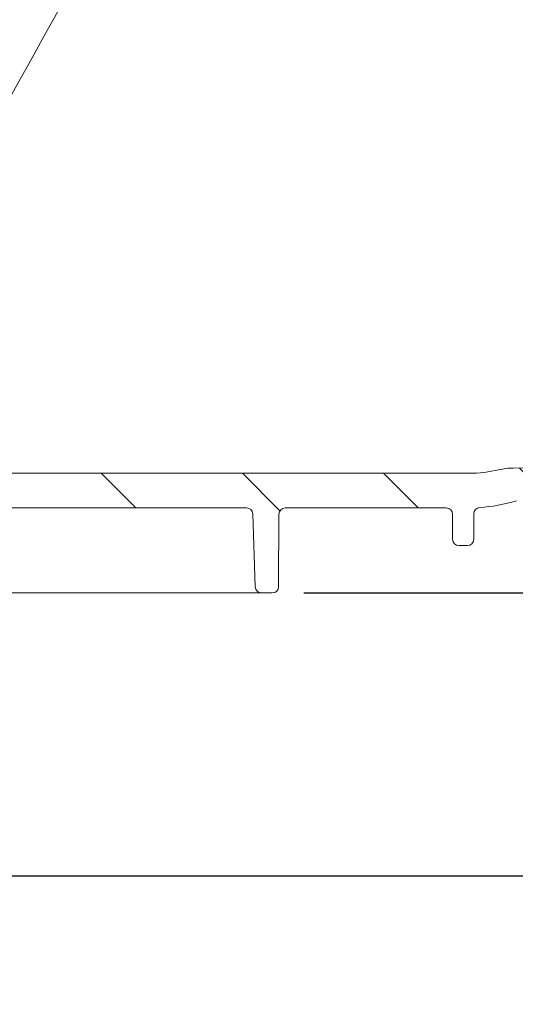
# Model space of a CAD drawing. Units: millimetres. Extents: x 57 to 269, y 28 to 179.
# Drawn here: x 173 to 189, y 28 to 59 of the extents above; entities that cross this region are included whole.
import ezdxf

# ---------------------------------------------------------------- set-up
doc = ezdxf.new("R2010")
doc.units = ezdxf.units.MM
doc.layers.add('MAßLINIE_MAßZEICHNUNGEN', color=7, linetype='Continuous')
doc.styles.add('SLDTEXTSTYLE0', font='TXT', dxfattribs={"width": 0.7})
doc.dimstyles.new('SLDDIMSTYLE0', dxfattribs={"dimtxt": 5.136637369791666, "dimasz": 3.5, "dimexe": 0, "dimexo": 0.0625, "dimgap": 1.284159342447917, "dimtad": 0, "dimdec": 0, "dimlfac": 5, "dimrnd": 1e-09, "dimzin": 12, "dimdsep": 46, "dimtxsty": 'SLDTEXTSTYLE0', "dimsah": 1, "dimcen": 0.09, "dimadec": 0, "dimazin": 3, "dimtfac": 1, "dimtdec": 0, "dimtofl": 0, "dimtmove": 0, "dimatfit": 3, "dimfxl": 0, "dimfrac": 2, "dimtolj": 1, "dimtzin": 12, "dimarcsym": 0})
doc.dimstyles.new('SLDDIMSTYLE1', dxfattribs={"dimtxt": 5.136637369791666, "dimasz": 3.5, "dimexe": 0, "dimexo": 0.0625, "dimgap": 1.284159342447917, "dimtad": 0, "dimdec": 0, "dimlfac": 5, "dimrnd": 1e-09, "dimzin": 12, "dimdsep": 46, "dimtxsty": 'SLDTEXTSTYLE0', "dimsah": 1, "dimcen": 0.09, "dimadec": 0, "dimazin": 3, "dimtfac": 1, "dimtdec": 0, "dimtmove": 0, "dimatfit": 0, "dimfxl": 0, "dimfrac": 2, "dimtolj": 1, "dimtzin": 12, "dimarcsym": 0})

# ---------------------------------------------------------------- blocks, each defined once
blk = doc.blocks.new('_D')
at = {"layer": 'MAßLINIE_MAßZEICHNUNGEN', "color": 7}
for p, q in [((190.5254529838445, 145.1648340748866), (253.054087904941, 145.1648340748866)), ((252.054087904941, 145.1648340748866), (252.054087904941, 111.8989476106186)), ((252.054087904941, 40.76483407488634), (252.054087904941, 84.85264713978962)), ((181.892169978731, 40.76483407488633), (253.054087904941, 40.76483407488634))]:
    blk.add_line(p, q, dxfattribs=at)
for points in [[(252.054087904941, 145.1648340748866), (250.554087904941, 141.6648340748866), (253.554087904941, 141.6648340748866)], [(252.054087904941, 40.76483407488634), (253.554087904941, 44.26483407488634), (250.554087904941, 44.26483407488634)]]:
    blk.add_solid(points, dxfattribs=at)
at = {"layer": 'MAßLINIE_MAßZEICHNUNGEN', "color": 7, "char_height": 5.291666666666666, "attachment_point": 1, "rotation": 90, "style": 'SLDTEXTSTYLE0'}
for s, insert in [('max 669', (253.1212741387376, 84.85264713978947)), ('min 516', (245.2327707660685, 85.83258661544502))]:
    blk.add_mtext(s, dxfattribs=dict(at, insert=insert))
blk = doc.blocks.new('_D_7')
at = {"layer": 'MAßLINIE_MAßZEICHNUNGEN', "color": 7}
for p, q in [((85.94468167840418, 44.51483407488632), (85.94468167840418, 30.75850118336036)), ((230.054087904941, 43.24714262126236), (230.054087904941, 30.75850118336037)), ((85.94468167840418, 31.75850118336036), (151.2105277045238, 31.75850118336036)), ((230.054087904941, 31.75850118336037), (162.9697874425518, 31.75850118336036))]:
    blk.add_line(p, q, dxfattribs=at)
for points in [[(85.94468167840418, 31.75850118336036), (89.44468167840418, 30.25850118336036), (89.44468167840418, 33.25850118336035)], [(230.054087904941, 31.75850118336037), (226.554087904941, 33.25850118336037), (226.554087904941, 30.25850118336037)]]:
    blk.add_solid(points, dxfattribs=at)
at = {"layer": 'MAßLINIE_MAßZEICHNUNGEN', "color": 7, "insert": (151.2105277045238, 34.63556663589837), "char_height": 5.291666666666666, "attachment_point": 1, "style": 'SLDTEXTSTYLE0'}
blk.add_mtext('721', dxfattribs=at)
blk = doc.blocks.new('_D_8')
at = {"layer": 'MAßLINIE_MAßZEICHNUNGEN', "color": 7}
for p, q in [((152.4653175464523, 65.89483407488633), (152.4653175464523, 71.89483407488633)), ((99.75150084199926, 65.89483407488633), (153.4653175464523, 65.89483407488633)), ((208.9520693716562, 63.76483407488635), (151.4653175464523, 63.76483407488635)), ((152.4653175464523, 63.76483407488635), (152.4653175464523, 54.37974577371202))]:
    blk.add_line(p, q, dxfattribs=at)
for points in [[(152.4653175464523, 65.89483407488633), (153.9653175464523, 69.39483407488633), (150.9653175464523, 69.39483407488633)], [(152.4653175464523, 63.76483407488635), (150.9653175464523, 60.26483407488635), (153.9653175464523, 60.26483407488635)]]:
    blk.add_solid(points, dxfattribs=at)
at = {"layer": 'MAßLINIE_MAßZEICHNUNGEN', "color": 7, "insert": (149.5882520939143, 50.45999252770246), "char_height": 5.291666666666666, "attachment_point": 1, "rotation": 90.00000000000041, "style": 'SLDTEXTSTYLE0'}
blk.add_mtext('9', dxfattribs=at)

msp = doc.modelspace()

# ---------------------------------------------------------------- hatches: boundary and pattern name
at = {"linetype": 'Continuous', "lineweight": 18}
h = msp.add_hatch(dxfattribs=at)
h.set_pattern_fill('ANSI31', angle=90.0000000000002, style=0)
h.set_pattern_definition([(135.0000000000002, (0, 0), (-2.245064030267281, -2.245064030267296), [])])
edge = h.paths.add_edge_path(flags=0)
edge.add_line((155.6792320048108, 44.57605319739949), (157.3362532847486, 44.80893235120158))
edge.add_arc((157.3640879049406, 44.61087873745326), 0.2, -7.958078640513122e-13, 97.99999999999812, ccw=False)
edge.add_line((157.5640879049406, 44.61087873745326), (157.5640879049406, 44.4648340748863))
edge.add_arc((158.5640879049406, 44.4648340748863), 1, 180, 270.0000000000008)
edge.add_line((158.5640879049406, 43.46483407488633), (168.2259663165146, 43.46483407488633))
edge.add_arc((168.2259663165146, 43.26483407488629), 0.2, 0.2500000000002274, 89.9999999999992, ccw=False)
edge.add_line((168.4259644126588, 43.26570673674325), (168.4360077350061, 40.96396141302935))
edge.add_arc((168.6360058311502, 40.96483407488631), 0.2, 180.2500000000038, 270.0000000000008)
edge.add_line((168.6360058311502, 40.7648340748863), (168.9766640723515, 40.7648340748863))
edge.add_arc((168.9766640723515, 40.96483407488635), 0.2, 270.0000000000008, 357.9999999999865)
edge.add_line((169.1765422377553, 40.9578541755458), (169.2573474944982, 43.2718139742268))
edge.add_arc((169.457225659902, 43.26483407488632), 0.2, 89.9999999999992, 178.0000000000053, ccw=False)
edge.add_line((169.457225659902, 43.46483407488633), (180.0709501499792, 43.4648340748863))
edge.add_arc((180.0709501499792, 43.26483407488629), 0.2, 2.0000000000175078, 89.9999999999992, ccw=False)
edge.add_line((180.270828315383, 43.27181397422686), (180.3516335721259, 40.95785417554578))
edge.add_arc((180.5515117375298, 40.96483407488628), 0.2, 182.0000000000029, 270.0000000000008)
edge.add_line((180.5515117375298, 40.7648340748863), (180.892169978731, 40.7648340748863))
edge.add_arc((180.892169978731, 40.96483407488631), 0.2, 270.0000000000008, 359.7499999999979)
edge.add_line((181.0921680748752, 40.96396141302935), (181.1022113972224, 43.26570673674325))
edge.add_arc((181.3022094933666, 43.26483407488629), 0.2, 89.9999999999992, 179.7499999999982, ccw=False)
edge.add_line((181.3022094933666, 43.46483407488633), (186.4259663165146, 43.46483407488633))
edge.add_arc((186.4259663165146, 43.26483407488632), 0.2, 0.24999999999198508, 89.9999999999992, ccw=False)
edge.add_line((186.6259644126588, 43.26570673674325), (186.629462708775, 42.46396141302937))
edge.add_arc((186.8294608049192, 42.46483407488633), 0.2, 180.2500000000038, 270.0000000000008)
edge.add_line((186.8294608049192, 42.26483407488632), (187.0987150049621, 42.26483407488632))
edge.add_arc((187.0987150049621, 42.46483407488633), 0.2, 270.0000000000008, 359.7500000000019)
edge.add_line((187.2987131011062, 42.46396141302938), (187.3022604019047, 43.27693771134805))
edge.add_arc((187.5022584980488, 43.27606504949155), 0.2, 93.73065543198732, 179.7500000001265, ccw=False)
edge.add_arc((187.1574075215095, 48.56483407488635), 5.100000000000001, 273.7306554319799, 287.1107742177317)
edge.add_arc((188.9521498428471, 42.73483407488632), 1, 90.0000000000008, 107.11077421773129, ccw=False)
edge.add_line((188.952149842847, 43.73483407488632), (196.5240399680295, 43.73483407488632))
edge.add_arc((196.5240399680295, 43.43483407488633), 0.3, 0.4999999999998863, 89.9999999999992, ccw=False)
edge.add_line((196.8240285449488, 43.43745203553584), (196.8403858653782, 41.56308876778664))
edge.add_arc((197.0403782499911, 41.56483407488631), 0.2, 180.5000000000008, 270.0000000000008)
edge.add_line((197.0403782499911, 41.36483407488631), (197.5640879049406, 41.36483407488631))
edge.add_arc((197.5640879049406, 41.56483407488631), 0.2, 270.0000000000008, 360.0000000000008)
edge.add_line((197.7640879049406, 41.56483407488631), (197.7640879049406, 42.36483407488631))
edge.add_arc((197.8640879049406, 42.36483407488631), 0.1, 89.9999999999992, 180, ccw=False)
edge.add_line((197.8640879049406, 42.46483407488633), (198.0640879049406, 42.46483407488633))
edge.add_arc((198.0640879049406, 42.56483407488633), 0.1, 270.0000000000008, 360.0000000000008)
edge.add_line((198.1640879049406, 42.56483407488633), (198.1640879049406, 43.53483407488631))
edge.add_arc((198.3640879049406, 43.53483407488631), 0.2, 90.0000000000399, 180, ccw=False)
edge.add_line((198.3640879049405, 43.73483407488632), (203.0640955203645, 43.75534185697251))
edge.add_line((203.0640955203645, 43.75534185697251), (203.8640879049406, 43.97344481425133))
edge.add_line((203.8640879049406, 43.97344481425133), (203.8640879049408, 44.56134332777001))
edge.add_line((203.8640879049408, 44.56134332777001), (203.4640879049406, 44.56483407488632))
edge.add_line((203.4640879049406, 44.56483407488632), (197.7546179049399, 44.75465986473161))
edge.add_line((197.7546179049399, 44.75465986473161), (188.5563837308987, 44.73141540306282))
edge.add_arc((188.5614378286765, 42.73142178904909), 2, 90.14478939006152, 103.5329812136584)
edge.add_arc((187.1574075215095, 48.56483407488633), 4, 269.9999999999996, 283.5329812136576, ccw=False)
edge.add_line((187.1574075215095, 44.56483407488633), (159.6605906939897, 44.56483407488632))
edge.add_arc((159.6605906939897, 44.86483407488631), 0.3, 181.0000000000003, 270, ccw=False)
edge.add_line((159.3606363854428, 44.85959835295512), (159.3430899306483, 45.86483407488631))
edge.add_line((159.3430899306483, 45.86483407488631), (157.7200293544954, 45.86483407488631))
edge.add_arc((157.7200293544954, 45.06483407488632), 0.8, 89.99999999999795, 97.99999999999922)
edge.add_line((157.6086908737273, 45.85704852987957), (154.0873289616754, 45.3621533874706))
edge.add_arc((152.6955979520748, 55.26483407488633), 10, 269.99999999999983, 277.9999999999998, ccw=False)
edge.add_line((152.6955979520748, 45.26483407488632), (118.6483721485399, 45.26483407488629))
edge.add_arc((118.6483721485399, 45.56483407488632), 0.3, 181.0000000000015, 270, ccw=False)
edge.add_line((118.348417839993, 45.55959835295513), (118.327380372212, 46.76483407488629))
edge.add_line((118.327380372212, 46.76483407488629), (106.6640879049406, 46.66305006351946))
edge.add_line((106.6640879049406, 46.66305006351946), (106.6640879049406, 45.97344481425131))
edge.add_line((106.6640879049406, 45.97344481425131), (107.4640802895169, 45.75534185697236))
edge.add_line((107.4640802895169, 45.75534185697236), (112.1640879049406, 45.73483407488632))
edge.add_arc((112.1640879049406, 45.53483407488631), 0.2, -7.958078640513122e-13, 89.9999999999992, ccw=False)
edge.add_line((112.3640879049406, 45.53483407488631), (112.3640879049406, 44.56483407488632))
edge.add_arc((112.4640879049406, 44.56483407488632), 0.1, 180, 270.0000000000008)
edge.add_line((112.4640879049406, 44.4648340748863), (112.6640879049406, 44.4648340748863))
edge.add_arc((112.6640879049406, 44.36483407488631), 0.1, -7.958078640513122e-13, 89.9999999999992, ccw=False)
edge.add_line((112.7640879049406, 44.36483407488631), (112.7640879049406, 43.56483407488631))
edge.add_arc((112.9640879049406, 43.56483407488631), 0.2, 180, 270.0000000000008)
edge.add_line((112.9640879049406, 43.36483407488631), (113.5052512954717, 43.36483407488631))
edge.add_arc((113.5052512954717, 43.56483407488631), 0.2, 270.0000000000008, 359.4999999999966)
edge.add_line((113.7052436800845, 43.56308876778662), (113.7190057867732, 45.14006999618533))
edge.add_arc((114.3189829406117, 45.13483407488632), 0.6000000000000001, 89.9999999999992, 179.5000000000005, ccw=False)
edge.add_line((114.3189829406117, 45.73483407488632), (117.0486520756175, 45.73483407488632))
edge.add_arc((117.0486520756175, 45.53483407488631), 0.2, 0.9999999999973852, 89.9999999999992, ccw=False)
edge.add_line((117.2486216146488, 45.53832455617376), (117.2588756345454, 44.95087214973648))
edge.add_arc((118.0587537906705, 44.96483407488631), 0.8, 181.0000000000014, 270.0000000000008)
edge.add_line((118.0587537906705, 44.16483407488631), (120.2229119709402, 44.16483407488631))
edge.add_arc((120.2229119709402, 43.96483407488631), 0.2, 0.2499999999939746, 89.9999999999992, ccw=False)
edge.add_line((120.4229100670843, 43.96570673674324), (120.4360077350061, 40.96396141302935))
edge.add_arc((120.6360058311502, 40.96483407488628), 0.2, 180.2499999999956, 270.0000000000008)
edge.add_line((120.6360058311502, 40.7648340748863), (120.9522195337073, 40.7648340748863))
edge.add_arc((120.9522195337073, 40.96483407488633), 0.2, 270.0000000000008, 357.9999999999947)
edge.add_line((121.1520976991111, 40.9578541755458), (121.2573474944982, 43.97181397422678))
edge.add_arc((121.457225659902, 43.96483407488631), 0.2, 89.9999999999992, 178.0000000000074, ccw=False)
edge.add_line((121.457225659902, 44.16483407488631), (126.1410109818637, 44.16483407488631))
edge.add_line((126.1410109818637, 44.16483407488631), (126.1410109818637, 44.10483407488631))
edge.add_line((126.1410109818637, 44.10483407488631), (126.2640879049406, 44.10483407488631))
edge.add_line((126.2640879049406, 44.10483407488631), (126.2640879049406, 44.16483407488631))
edge.add_line((126.2640879049406, 44.16483407488631), (127.7102417510945, 44.16483407488631))
edge.add_line((127.7102417510945, 44.16483407488631), (127.7102417510945, 44.10483407488631))
edge.add_line((127.7102417510945, 44.10483407488631), (127.8333186741714, 44.10483407488631))
edge.add_line((127.8333186741714, 44.10483407488631), (127.8333186741714, 44.16483407488631))
edge.add_line((127.8333186741714, 44.16483407488631), (128.2179340587868, 44.16483407488631))
edge.add_line((128.2179340587868, 44.16483407488631), (128.2179340587868, 44.10483407488631))
edge.add_line((128.2179340587868, 44.10483407488631), (128.3410109818637, 44.10483407488631))
edge.add_line((128.3410109818637, 44.10483407488631), (128.3410109818637, 44.16483407488631))
edge.add_line((128.3410109818637, 44.16483407488631), (128.7871648280175, 44.16483407488631))
edge.add_line((128.7871648280175, 44.16483407488631), (128.7871648280175, 44.10483407488631))
edge.add_line((128.7871648280175, 44.10483407488631), (128.9102417510944, 44.10483407488631))
edge.add_line((128.9102417510944, 44.10483407488631), (128.9102417510944, 44.16483407488631))
edge.add_line((128.9102417510944, 44.16483407488631), (132.0709501499792, 44.16483407488631))
edge.add_arc((132.0709501499792, 43.96483407488631), 0.2, 1.9999999999951115, 89.9999999999992, ccw=False)
edge.add_line((132.270828315383, 43.9718139742268), (132.3760781107702, 40.9578541755458))
edge.add_arc((132.575956276174, 40.96483407488627), 0.2, 181.9999999999906, 270.0000000000008)
edge.add_line((132.575956276174, 40.7648340748863), (132.892169978731, 40.7648340748863))
edge.add_arc((132.892169978731, 40.96483407488628), 0.2, 270.0000000000008, 359.750000000006)
edge.add_line((133.0921680748751, 40.96396141302935), (133.1052657427969, 43.96570673674324))
edge.add_arc((133.3052638389411, 43.96483407488631), 0.2, 89.9999999999992, 179.7500000000044, ccw=False)
edge.add_line((133.3052638389411, 44.16483407488631), (143.8229119709402, 44.16483407488631))
edge.add_arc((143.8229119709402, 43.96483407488631), 0.2, 0.2500000000022169, 89.9999999999992, ccw=False)
edge.add_line((144.0229100670843, 43.96570673674327), (144.0352659653666, 41.13396141302938))
edge.add_arc((144.2352640615107, 41.13483407488631), 0.2, 180.2499999999956, 270.0000000000008)
edge.add_line((144.2352640615107, 40.93483407488631), (144.4929117483705, 40.93483407488631))
edge.add_arc((144.4929117483705, 41.13483407488631), 0.2, 270.0000000000008, 359.750000000006)
edge.add_line((144.6929098445147, 41.13396141302938), (144.7052657427969, 43.96570673674327))
edge.add_arc((144.9052638389411, 43.96483407488631), 0.2, 89.9999999999992, 179.7499999999962, ccw=False)
edge.add_line((144.9052638389411, 44.16483407488631), (151.998046342225, 44.16483407488631))
edge.add_arc((151.998046342225, 54.9648340748863), 10.8, 270.0000000000007, 278.0000000000002)
edge.add_line((153.5011158325936, 44.26993893247734), (154.5939400971212, 44.42352536679707))
edge.add_arc((154.6217747173133, 44.22547175304875), 0.2, 0.2500000000019895, 98.00000000000608, ccw=False)
edge.add_line((154.8217728134574, 44.22634441490571), (154.8352659653666, 41.13396141302938))
edge.add_arc((155.0352640615107, 41.13483407488631), 0.2, 180.2499999999956, 270.0000000000008)
edge.add_line((155.0352640615107, 40.93483407488631), (155.2929117483705, 40.93483407488631))
edge.add_arc((155.2929117483705, 41.13483407488631), 0.2, 270.0000000000008, 359.750000000006)
edge.add_line((155.4929098445147, 41.13396141302938), (155.5070685288586, 44.37887224550813))
edge.add_arc((155.7070666250028, 44.37799958365118), 0.2, 97.99999999999858, 179.7500000000003, ccw=False)

# ---------------------------------------------------------------- linework, layer by layer
at = {"color": 7, "linetype": 'Continuous', "lineweight": 18}
for p, q in [((188.5563837308986, 44.73141540306285), (197.7546179049399, 44.75465986473164)), ((159.6605906939897, 44.56483407488634), (187.1574033129006, 44.56483407488634)), ((169.457225659902, 43.46483407488635), (180.0709501499792, 43.46483407488633)), ((180.3516335721259, 40.9578541755458), (180.270828315383, 43.27181397422689)), ((181.1022113972224, 43.26570673674328), (181.0921680748751, 40.96396141302938)), ((181.3022094933666, 43.46483407488635), (186.4259663165146, 43.46483407488635)), ((186.6259644126588, 43.26570673674328), (186.629462708775, 42.46396141302939)), ((187.3022604019047, 43.27693771134808), (187.2987131011062, 42.46396141302942)), ((187.098715004962, 42.26483407488635), (186.8294608049192, 42.26483407488635)), ((179.997265773466, 40.76483407488633), (169.5309100364166, 40.76483407488633)), ((180.892169978731, 40.76483407488633), (180.5515117375298, 40.76483407488633))]:
    msp.add_line(p, q, dxfattribs=at)
for centre, radius, start, end in [((187.1574075215095, 48.56483407488635), 3.999999999999994, 270.0000000000004, 283.5329812136584), ((188.5614378286764, 42.73142178904912), 2.000000000000007, 90.14478939006152, 103.5329812136584), ((187.1574075215095, 48.56483407488637), 5.100000000000022, 273.7306554319796, 287.1107742177318), ((180.0709501499792, 43.26483407488633), 0.1999999999999997, 2.000000000016282, 90), ((181.3022094933666, 43.26483407488633), 0.2000000000000242, 90, 179.7499999999991), ((186.4259663165146, 43.26483407488635), 0.2000000000000096, 0.2499999999948116, 90), ((187.5022584980488, 43.27606504949158), 0.1999999999999793, 93.7306554319881, 179.7500000001273), ((186.8294608049192, 42.46483407488635), 0.2000000000000097, 180.2500000000038, 270.0000000000008), ((187.098715004962, 42.46483407488635), 0.2000000000000096, 270.0000000000008, 359.750000000004), ((180.5515117375298, 40.96483407488631), 0.199999999999998, 182.0000000000029, 270.0000000000008), ((180.892169978731, 40.96483407488634), 0.2000000000000099, 270.0000000000008, 359.7499999999979)]:
    msp.add_arc(centre, radius, start, end, dxfattribs=at)
for points, knots in [([(180.3848896552591, 70.63429554524113), (180.3202486340496, 70.51768005602985), (179.9970435280024, 69.93460260997341), (178.6395821094522, 67.48567738496983), (175.0564082038215, 61.02146054377014), (171.731802487221, 55.02371306357416), (169.4414520316081, 50.89181146534072)], [0, 0, 0, 0, 0.01772048028971269, 0.08860240144855941, 0.3721300860839551, 1, 1, 1, 1]), ([(180.5515117375298, 40.76483407488633), (180.5382078487449, 40.76483407488632), (180.5026398352517, 40.76483407488632), (180.3774095599472, 40.76483407488633), (180.2000603665748, 40.76483407488633), (180.0648632759571, 40.76483407488633), (179.997265773466, 40.76483407488633)], [0, 0, 0, 0, 0.1660366364070728, 0.4438997814521763, 0.7219541801020656, 1, 1, 1, 1])]:
    msp.add_open_spline(points, degree=3, knots=knots, dxfattribs=at)

# ---------------------------------------------------------------- dimensions: what is measured, and where the dimension line sits
at = {"layer": 'MAßLINIE_MAßZEICHNUNGEN', "color": 7}
dim = msp.add_linear_dim(base=(252.054087904941, 145.1648340748866), p1=(180.892169978731, 40.76483407488633), p2=(189.5254529838445, 145.1648340748866), angle=90.0000000000002, text='min 516\\Pmax 669', dimstyle='SLDDIMSTYLE0', dxfattribs=at)
dim.commit()
dim.dimension.update_dxf_attribs({"geometry": '_D', "text_midpoint": (252.054087904941, 98.37579737520397), "dimtype": 160})
for base, p1, p2, angle, dimstyle, picture, middle in [((152.4653175464523, 63.76483407488635), (98.75150084199926, 65.89483407488633), (209.9520693716562, 63.76483407488635), 90.0000000000002, 'SLDDIMSTYLE1', '_D_8', (152.4653175464523, 52.41986915070716)), ((230.054087904941, 31.75850118336037), (85.94468167840418, 45.51483407488632), (230.054087904941, 44.24714262126236), 2.825013369268628e-15, 'SLDDIMSTYLE0', '_D_7', (157.0901575735378, 31.75850118336036))]:
    dim = msp.add_linear_dim(base=base, p1=p1, p2=p2, angle=angle, dimstyle=dimstyle, dxfattribs=at)
    dim.commit()
    dim.dimension.update_dxf_attribs({"geometry": picture, "text_midpoint": middle, "dimtype": 160})

doc.saveas('drawing.dxf')
